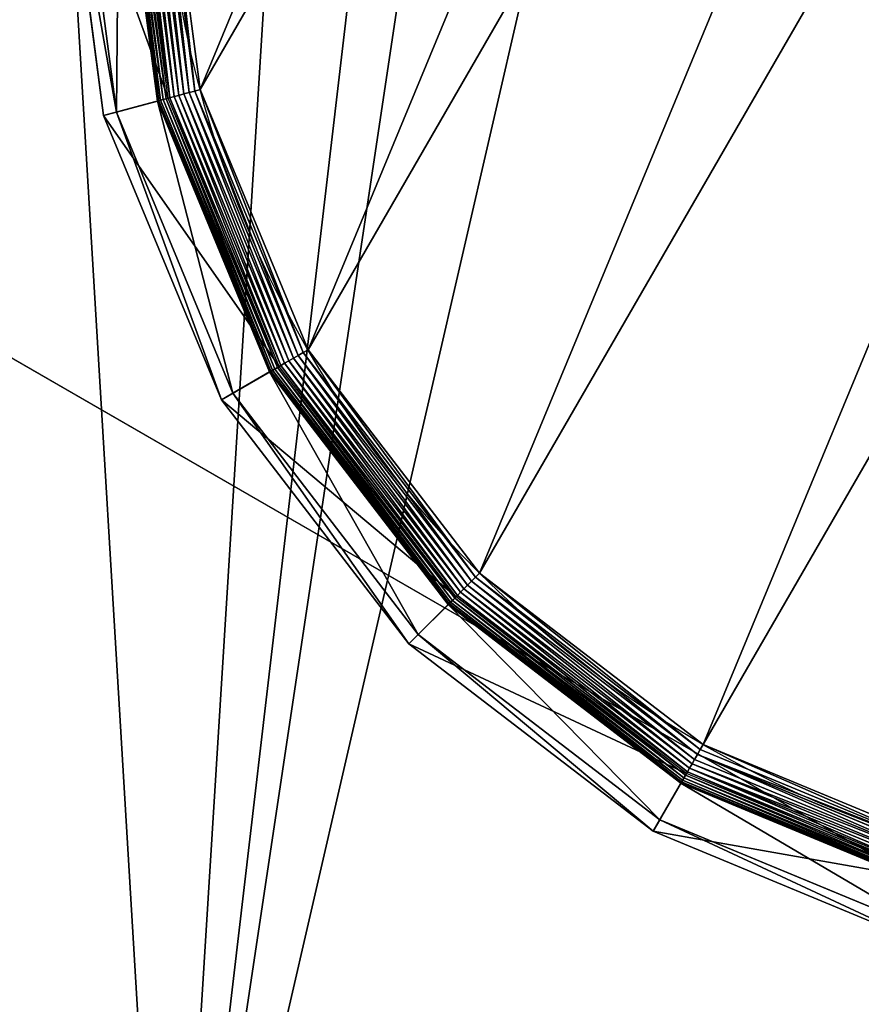
# Model space of a CAD drawing. Extents: x -1125 to 1125, y -837 to 837.
# Drawn here: x -378 to -359, y -825 to -803 of the extents above; entities that cross this region are included whole.
import ezdxf

# ---------------------------------------------------------------- set-up
doc = ezdxf.new("R2010")
doc.units = 0
doc.layers.get('0').update_dxf_attribs({"color": 13, "linetype": 'CONTINUOUS'})

# ---------------------------------------------------------------- blocks, each defined once
blk = doc.blocks.new('CUBIT_1690MM_DESK_LEG_SUPP')
at = {"color": 7}
mesh = blk.add_polyface(dxfattribs=at)
corners = [(590.316, 24), (1990, 0), (575.883, -1), (1990, 25)]
mesh.append_faces([[corners[k] for k in face] for face in [(0, 1, 2), (1, 0, 3)]], dxfattribs={"vtx0": -1, "color": 7})
mesh = blk.add_polyface(dxfattribs=at)
corners = [(1990, 0, 50), (590.316, 24, 50), (575.883, -1, 50), (1990, 25, 50)]
mesh.append_faces([[corners[k] for k in face] for face in [(0, 1, 2), (1, 0, 3)]], dxfattribs={"vtx0": -1, "color": 7})
mesh = blk.add_polyface(dxfattribs=at)
corners = [(590.316, 24, 50), (575.883, -1), (575.883, -1, 50), (590.316, 24)]
mesh.append_faces([[corners[k] for k in face] for face in [(0, 1, 2), (1, 0, 3)]], dxfattribs={"vtx0": -1, "color": 7})
blk = doc.blocks.new('CUBIT_DESK_LEG')
at = {"color": 7}
for p, q in [((50, 50, 26), (0, 50, 26)), ((50, 50, 705), (0, 50, 705)), ((50, 50, 29), (0, 50, 29))]:
    blk.add_line(p, q, dxfattribs=at)
mesh = blk.add_polyface(dxfattribs=at)
corners = [(0, 50, 26), (50, 0, 26), (0, 0, 26), (50, 50, 26)]
mesh.append_faces([[corners[k] for k in face] for face in [(0, 1, 2), (1, 0, 3)]], dxfattribs={"vtx0": -1, "color": 7})
mesh = blk.add_polyface(dxfattribs=at)
corners = [(50, 0, 705), (0, 50, 705), (0, 0, 705), (50, 50, 705)]
mesh.append_faces([[corners[k] for k in face] for face in [(0, 1, 2), (1, 0, 3)]], dxfattribs={"vtx0": -1, "color": 7})
mesh = blk.add_polyface(dxfattribs=at)
corners = [(0, 50, 705), (50, 50, 29), (0, 50, 29), (50, 50, 705)]
mesh.append_faces([[corners[k] for k in face] for face in [(0, 1, 2), (1, 0, 3)]], dxfattribs={"vtx0": -1, "color": 7})
mesh = blk.add_polyface(dxfattribs=at)
corners = [(50, 0, 29), (0, 50, 29), (0, 0, 29), (50, 50, 29)]
mesh.append_faces([[corners[k] for k in face] for face in [(0, 1, 2), (1, 0, 3)]], dxfattribs={"vtx0": -1, "color": 7})
mesh = blk.add_polyface(dxfattribs=at)
corners = [(0, 50, 29), (50, 50, 26), (0, 50, 26), (50, 50, 29)]
mesh.append_faces([[corners[k] for k in face] for face in [(0, 1, 2), (1, 0, 3)]], dxfattribs={"vtx0": -1, "color": 7})
mesh = blk.add_polyface(dxfattribs=at)
corners = [(50, 50, 29), (50, 0, 705), (50, 0, 29), (50, 50, 705)]
mesh.append_faces([[corners[k] for k in face] for face in [(0, 1, 2), (1, 0, 3)]], dxfattribs={"vtx0": -1, "color": 7})
mesh = blk.add_polyface(dxfattribs=at)
corners = [(50, 50, 26), (50, 0, 29), (50, 0, 26), (50, 50, 29)]
mesh.append_faces([[corners[k] for k in face] for face in [(0, 1, 2), (1, 0, 3)]], dxfattribs={"vtx0": -1, "color": 7})
blk = doc.blocks.new('GROUP_30')
at = {"color": 7}
for p, q in [((55.89, 132.42, 0.32), (89.12, 89.12, 0.32)), ((56.84, 132.96, 0.08), (89.89, 89.89, 0.08)), ((86.15, 86.15, 104.26), (52.27, 130.32, 104.26)), ((52.58, 130.5, 2.78), (86.41, 86.41, 2.78)), ((53.31, 130.92, 1.96), (87.01, 87.01, 1.96)), ((54.11, 131.39, 1.27), (87.66, 87.66, 1.27)), ((54.98, 131.89, 0.72), (88.37, 88.37, 0.72)), ((50.42, 129.25, 9.48), (84.65, 84.65, 9.48)), ((50.42, 129.25, 42.65), (84.65, 84.65, 42.65)), ((50.48, 129.29, 8.24), (84.7, 84.7, 8.24)), ((50.67, 129.4, 7.03), (84.85, 84.85, 7.03)), ((50.98, 129.58, 5.85), (85.11, 85.11, 5.85)), ((51.41, 129.83, 4.74), (85.46, 85.46, 4.74)), ((51.95, 130.14, 3.71), (85.89, 85.89, 3.71)), ((78.92, 78.92, 47.66), (43.4, 125.2, 47.66)), ((41.18, 123.92, 85.3), (77.11, 77.11, 85.3)), ((89.89, 89.89, 0.08), (90.68, 90.68)), ((88.37, 88.37, 0.72), (89.12, 89.12, 0.32)), ((89.12, 89.12, 0.32), (89.89, 89.89, 0.08)), ((89.12, 89.12, 0.32), (132.42, 55.89, 0.32)), ((89.89, 89.89, 0.08), (132.96, 56.84, 0.08)), ((86.41, 86.41, 2.78), (87.01, 87.01, 1.96)), ((87.01, 87.01, 1.96), (87.66, 87.66, 1.27)), ((87.01, 87.01, 1.96), (130.92, 53.31, 1.96)), ((87.66, 87.66, 1.27), (88.37, 88.37, 0.72)), ((87.66, 87.66, 1.27), (131.39, 54.11, 1.27)), ((88.37, 88.37, 0.72), (131.89, 54.98, 0.72)), ((86.15, 86.15, 104.26), (77.11, 77.11, 85.3)), ((84.85, 84.85, 7.03), (85.11, 85.11, 5.85)), ((85.11, 85.11, 5.85), (85.46, 85.46, 4.74)), ((85.11, 85.11, 5.85), (129.58, 50.98, 5.85)), ((85.46, 85.46, 4.74), (85.89, 85.89, 3.71)), ((85.46, 85.46, 4.74), (129.83, 51.41, 4.74)), ((85.89, 85.89, 3.71), (86.41, 86.41, 2.78)), ((85.89, 85.89, 3.71), (130.14, 51.95, 3.71)), ((130.32, 52.27, 104.26), (86.15, 86.15, 104.26)), ((86.41, 86.41, 2.78), (130.5, 52.58, 2.78)), ((84.65, 84.65, 42.65), (78.92, 78.92, 47.66)), ((84.65, 84.65, 9.48), (84.7, 84.7, 8.24)), ((84.65, 84.65, 9.48), (129.25, 50.42, 9.48)), ((84.65, 84.65, 9.48), (84.65, 84.65, 42.65)), ((84.65, 84.65, 42.65), (129.25, 50.42, 42.65)), ((84.7, 84.7, 8.24), (84.85, 84.85, 7.03)), ((84.7, 84.7, 8.24), (129.29, 50.48, 8.24)), ((84.85, 84.85, 7.03), (129.4, 50.67, 7.03)), ((77.11, 77.11, 85.3), (78.92, 78.92, 47.66)), ((125.2, 43.4, 47.66), (78.92, 78.92, 47.66)), ((77.11, 77.11, 85.3), (123.92, 41.18, 85.3)), ((132.42, 55.89, 0.32), (132.96, 56.84, 0.08)), ((132.96, 56.84, 0.08), (133.52, 57.81)), ((132.96, 56.84, 0.08), (183.12, 36.07, 0.08)), ((131.39, 54.11, 1.27), (131.89, 54.98, 0.72)), ((131.89, 54.98, 0.72), (132.42, 55.89, 0.32)), ((131.89, 54.98, 0.72), (182.56, 33.99, 0.72)), ((132.42, 55.89, 0.32), (182.84, 35.01, 0.32)), ((130.5, 52.58, 2.78), (130.92, 53.31, 1.96)), ((130.92, 53.31, 1.96), (131.39, 54.11, 1.27)), ((130.92, 53.31, 1.96), (182.07, 32.13, 1.96)), ((131.39, 54.11, 1.27), (182.31, 33.02, 1.27)), ((130.32, 52.27, 104.26), (123.92, 41.18, 85.3)), ((129.4, 50.67, 7.03), (129.58, 50.98, 5.85)), ((129.58, 50.98, 5.85), (129.83, 51.41, 4.74)), ((129.58, 50.98, 5.85), (181.37, 29.53, 5.85)), ((129.83, 51.41, 4.74), (130.14, 51.95, 3.71)), ((129.83, 51.41, 4.74), (181.5, 30.01, 4.74)), ((130.14, 51.95, 3.71), (130.5, 52.58, 2.78)), ((130.14, 51.95, 3.71), (181.66, 30.61, 3.71)), ((181.75, 30.96, 104.26), (130.32, 52.27, 104.26)), ((130.5, 52.58, 2.78), (181.85, 31.32, 2.78)), ((129.25, 50.42, 42.65), (125.2, 43.4, 47.66)), ((129.25, 50.42, 9.48), (129.29, 50.48, 8.24)), ((129.25, 50.42, 9.48), (181.2, 28.9, 9.48)), ((129.25, 50.42, 9.48), (129.25, 50.42, 42.65)), ((129.25, 50.42, 42.65), (181.2, 28.9, 42.65)), ((129.29, 50.48, 8.24), (129.4, 50.67, 7.03)), ((129.29, 50.48, 8.24), (181.22, 28.97, 8.24)), ((129.4, 50.67, 7.03), (181.28, 29.18, 7.03)), ((123.92, 41.18, 85.3), (125.2, 43.4, 47.66)), ((179.1, 21.07, 47.66), (125.2, 43.4, 47.66)), ((123.92, 41.18, 85.3), (178.44, 18.6, 85.3)), ((182.84, 35.01, 0.32), (183.12, 36.07, 0.08)), ((183.12, 36.07, 0.08), (183.41, 37.14)), ((183.12, 36.07, 0.08), (236.95, 28.98, 0.08)), ((236.95, 28.98, 0.08), (290.77, 36.07, 0.08)), ((182.31, 33.02, 1.27), (182.56, 33.99, 0.72)), ((182.56, 33.99, 0.72), (182.84, 35.01, 0.32)), ((182.56, 33.99, 0.72), (236.95, 26.83, 0.72)), ((182.84, 35.01, 0.32), (236.95, 27.89, 0.32)), ((236.95, 27.89, 0.32), (291.06, 35.01, 0.32)), ((236.95, 26.83, 0.72), (291.33, 33.99, 0.72)), ((181.85, 31.32, 2.78), (182.07, 32.13, 1.96)), ((182.07, 32.13, 1.96), (182.31, 33.02, 1.27)), ((182.07, 32.13, 1.96), (236.95, 24.9, 1.96)), ((182.31, 33.02, 1.27), (236.95, 25.83, 1.27)), ((236.95, 25.83, 1.27), (291.59, 33.02, 1.27)), ((236.95, 24.9, 1.96), (291.83, 32.13, 1.96)), ((181.75, 30.96, 104.26), (178.44, 18.6, 85.3)), ((181.5, 30.01, 4.74), (181.66, 30.61, 3.71)), ((181.66, 30.61, 3.71), (181.85, 31.32, 2.78)), ((181.66, 30.61, 3.71), (236.95, 23.33, 3.71)), ((236.95, 23.69, 104.26), (181.75, 30.96, 104.26)), ((181.85, 31.32, 2.78), (236.95, 24.06, 2.78)), ((236.95, 24.06, 2.78), (292.05, 31.32, 2.78)), ((292.14, 30.96, 104.26), (236.95, 23.69, 104.26)), ((236.95, 23.33, 3.71), (292.24, 30.61, 3.71)), ((181.2, 28.9, 42.65), (179.1, 21.07, 47.66)), ((181.2, 28.9, 9.48), (181.22, 28.97, 8.24)), ((181.2, 28.9, 9.48), (236.95, 21.56, 9.48)), ((181.2, 28.9, 9.48), (181.2, 28.9, 42.65)), ((181.2, 28.9, 42.65), (236.95, 21.56, 42.65)), ((181.22, 28.97, 8.24), (181.28, 29.18, 7.03)), ((181.22, 28.97, 8.24), (236.95, 21.64, 8.24)), ((181.28, 29.18, 7.03), (181.37, 29.53, 5.85)), ((181.28, 29.18, 7.03), (236.95, 21.85, 7.03)), ((181.37, 29.53, 5.85), (181.5, 30.01, 4.74)), ((181.37, 29.53, 5.85), (236.95, 22.21, 5.85)), ((181.5, 30.01, 4.74), (236.95, 22.71, 4.74)), ((236.95, 28.98, 0.08), (236.95, 30.09)), ((236.95, 22.71, 4.74), (292.4, 30.01, 4.74)), ((236.95, 22.21, 5.85), (292.52, 29.53, 5.85)), ((236.95, 21.85, 7.03), (292.62, 29.18, 7.03)), ((236.95, 27.89, 0.32), (236.95, 28.98, 0.08)), ((236.95, 21.64, 8.24), (292.67, 28.97, 8.24)), ((236.95, 21.56, 9.48), (292.69, 28.9, 9.48)), ((236.95, 21.56, 42.65), (292.69, 28.9, 42.65)), ((236.95, 26.83, 0.72), (236.95, 27.89, 0.32)), ((236.95, 25.83, 1.27), (236.95, 26.83, 0.72)), ((236.95, 24.9, 1.96), (236.95, 25.83, 1.27)), ((236.95, 24.06, 2.78), (236.95, 24.9, 1.96)), ((236.95, 23.33, 3.71), (236.95, 24.06, 2.78)), ((236.95, 23.69, 104.26), (236.95, 10.9, 85.3)), ((236.95, 22.71, 4.74), (236.95, 23.33, 3.71)), ((236.95, 22.21, 5.85), (236.95, 22.71, 4.74)), ((178.44, 18.6, 85.3), (179.1, 21.07, 47.66)), ((236.95, 13.46, 47.66), (179.1, 21.07, 47.66)), ((236.95, 21.85, 7.03), (236.95, 22.21, 5.85)), ((236.95, 21.64, 8.24), (236.95, 21.85, 7.03)), ((236.95, 21.56, 9.48), (236.95, 21.64, 8.24)), ((236.95, 21.56, 9.48), (236.95, 21.56, 42.65)), ((236.95, 21.56, 42.65), (236.95, 13.46, 47.66)), ((294.79, 21.07, 47.66), (236.95, 13.46, 47.66)), ((178.44, 18.6, 85.3), (236.95, 10.9, 85.3)), ((236.95, 10.9, 85.3), (295.45, 18.6, 85.3)), ((236.95, 10.9, 85.3), (236.95, 13.46, 47.66))]:
    blk.add_line(p, q, dxfattribs=at)
blk.add_circle((236.95, 236.95), 206.86, dxfattribs=at)
mesh = blk.add_polyface(dxfattribs=at)
corners = [(37.14, 290.49), (37.14, 183.41), (30.09, 236.95), (57.81, 133.52), (57.81, 340.37), (90.68, 90.68), (90.68, 383.22), (133.52, 57.81), (133.52, 416.09), (183.41, 37.14), (183.41, 436.75), (236.95, 30.09), (236.95, 443.8), (290.49, 37.14), (290.49, 436.75), (340.37, 57.81), (340.37, 416.09), (383.22, 90.68), (383.22, 383.22), (416.09, 133.52), (416.09, 340.37), (436.75, 183.41), (436.75, 290.49), (443.8, 236.95)]
mesh.append_faces([[corners[k] for k in face] for face in [(0, 1, 2), (21, 22, 23)]], dxfattribs={"vtx0": -1, "color": 7})
mesh.append_faces([[corners[k] for k in face] for face in [(1, 0, 3), (3, 4, 5), (5, 6, 7), (7, 8, 9), (9, 10, 11), (11, 12, 13), (13, 14, 15), (15, 16, 17), (17, 18, 19), (19, 20, 21)]], dxfattribs={"vtx0": -1, "vtx1": -1, "color": 7})
mesh.append_faces([[corners[k] for k in face] for face in [(3, 0, 4), (5, 4, 6), (7, 6, 8), (9, 8, 10), (11, 10, 12), (13, 12, 14), (15, 14, 16), (17, 16, 18), (19, 18, 20), (21, 20, 22)]], dxfattribs={"vtx0": -1, "vtx2": -1, "color": 7})
mesh = blk.add_polyface(dxfattribs=at)
corners = [(55.89, 132.42, 0.32), (88.37, 88.37, 0.72), (54.98, 131.89, 0.72), (89.12, 89.12, 0.32)]
mesh.append_faces([[corners[k] for k in face] for face in [(0, 1, 2), (1, 0, 3)]], dxfattribs={"vtx0": -1, "color": 7})
mesh = blk.add_polyface(dxfattribs=at)
corners = [(56.84, 132.96, 0.08), (89.12, 89.12, 0.32), (55.89, 132.42, 0.32), (89.89, 89.89, 0.08)]
mesh.append_faces([[corners[k] for k in face] for face in [(0, 1, 2), (1, 0, 3)]], dxfattribs={"vtx0": -1, "color": 7})
mesh = blk.add_polyface(dxfattribs=at)
corners = [(57.81, 133.52), (89.89, 89.89, 0.08), (56.84, 132.96, 0.08), (90.68, 90.68)]
mesh.append_faces([[corners[k] for k in face] for face in [(0, 1, 2), (1, 0, 3)]], dxfattribs={"vtx0": -1, "color": 7})
mesh = blk.add_polyface(dxfattribs=at)
corners = [(86.15, 86.15, 104.26), (41.18, 123.92, 85.3), (77.11, 77.11, 85.3), (52.27, 130.32, 104.26)]
mesh.append_faces([[corners[k] for k in face] for face in [(0, 1, 2), (1, 0, 3)]], dxfattribs={"vtx0": -1, "color": 7})
mesh = blk.add_polyface(dxfattribs=at)
corners = [(51.95, 130.14, 3.71), (86.41, 86.41, 2.78), (85.89, 85.89, 3.71), (52.58, 130.5, 2.78)]
mesh.append_faces([[corners[k] for k in face] for face in [(0, 1, 2), (1, 0, 3)]], dxfattribs={"vtx0": -1, "color": 7})
mesh = blk.add_polyface(dxfattribs=at)
corners = [(53.31, 130.92, 1.96), (86.41, 86.41, 2.78), (52.58, 130.5, 2.78), (87.01, 87.01, 1.96)]
mesh.append_faces([[corners[k] for k in face] for face in [(0, 1, 2), (1, 0, 3)]], dxfattribs={"vtx0": -1, "color": 7})
mesh = blk.add_polyface(dxfattribs=at)
corners = [(54.11, 131.39, 1.27), (87.01, 87.01, 1.96), (53.31, 130.92, 1.96), (87.66, 87.66, 1.27)]
mesh.append_faces([[corners[k] for k in face] for face in [(0, 1, 2), (1, 0, 3)]], dxfattribs={"vtx0": -1, "color": 7})
mesh = blk.add_polyface(dxfattribs=at)
corners = [(54.98, 131.89, 0.72), (87.66, 87.66, 1.27), (54.11, 131.39, 1.27), (88.37, 88.37, 0.72)]
mesh.append_faces([[corners[k] for k in face] for face in [(0, 1, 2), (1, 0, 3)]], dxfattribs={"vtx0": -1, "color": 7})
mesh = blk.add_polyface(dxfattribs=at)
corners = [(50.42, 129.25, 42.65), (78.92, 78.92, 47.66), (43.4, 125.2, 47.66), (84.65, 84.65, 42.65)]
mesh.append_faces([[corners[k] for k in face] for face in [(0, 1, 2), (1, 0, 3)]], dxfattribs={"vtx0": -1, "color": 7})
mesh = blk.add_polyface(dxfattribs=at)
corners = [(50.42, 129.25, 9.48), (84.7, 84.7, 8.24), (84.65, 84.65, 9.48), (50.48, 129.29, 8.24)]
mesh.append_faces([[corners[k] for k in face] for face in [(0, 1, 2), (1, 0, 3)]], dxfattribs={"vtx0": -1, "color": 7})
mesh = blk.add_polyface(dxfattribs=at)
corners = [(50.42, 129.25, 42.65), (84.65, 84.65, 9.48), (84.65, 84.65, 42.65), (50.42, 129.25, 9.48)]
mesh.append_faces([[corners[k] for k in face] for face in [(0, 1, 2), (1, 0, 3)]], dxfattribs={"vtx0": -1, "color": 7})
mesh = blk.add_polyface(dxfattribs=at)
corners = [(50.48, 129.29, 8.24), (84.85, 84.85, 7.03), (84.7, 84.7, 8.24), (50.67, 129.4, 7.03)]
mesh.append_faces([[corners[k] for k in face] for face in [(0, 1, 2), (1, 0, 3)]], dxfattribs={"vtx0": -1, "color": 7})
mesh = blk.add_polyface(dxfattribs=at)
corners = [(50.67, 129.4, 7.03), (85.11, 85.11, 5.85), (84.85, 84.85, 7.03), (50.98, 129.58, 5.85)]
mesh.append_faces([[corners[k] for k in face] for face in [(0, 1, 2), (1, 0, 3)]], dxfattribs={"vtx0": -1, "color": 7})
mesh = blk.add_polyface(dxfattribs=at)
corners = [(50.98, 129.58, 5.85), (85.46, 85.46, 4.74), (85.11, 85.11, 5.85), (51.41, 129.83, 4.74)]
mesh.append_faces([[corners[k] for k in face] for face in [(0, 1, 2), (1, 0, 3)]], dxfattribs={"vtx0": -1, "color": 7})
mesh = blk.add_polyface(dxfattribs=at)
corners = [(51.41, 129.83, 4.74), (85.89, 85.89, 3.71), (85.46, 85.46, 4.74), (51.95, 130.14, 3.71)]
mesh.append_faces([[corners[k] for k in face] for face in [(0, 1, 2), (1, 0, 3)]], dxfattribs={"vtx0": -1, "color": 7})
mesh = blk.add_polyface(dxfattribs=at)
corners = [(41.18, 123.92, 85.3), (78.92, 78.92, 47.66), (77.11, 77.11, 85.3), (43.4, 125.2, 47.66)]
mesh.append_faces([[corners[k] for k in face] for face in [(0, 1, 2), (1, 0, 3)]], dxfattribs={"vtx0": -1, "color": 7})
mesh = blk.add_polyface(dxfattribs=at)
corners = [(90.68, 90.68), (132.96, 56.84, 0.08), (89.89, 89.89, 0.08), (133.52, 57.81)]
mesh.append_faces([[corners[k] for k in face] for face in [(0, 1, 2), (1, 0, 3)]], dxfattribs={"vtx0": -1, "color": 7})
mesh = blk.add_polyface(dxfattribs=at)
corners = [(89.12, 89.12, 0.32), (131.89, 54.98, 0.72), (88.37, 88.37, 0.72), (132.42, 55.89, 0.32)]
mesh.append_faces([[corners[k] for k in face] for face in [(0, 1, 2), (1, 0, 3)]], dxfattribs={"vtx0": -1, "color": 7})
mesh = blk.add_polyface(dxfattribs=at)
corners = [(89.89, 89.89, 0.08), (132.42, 55.89, 0.32), (89.12, 89.12, 0.32), (132.96, 56.84, 0.08)]
mesh.append_faces([[corners[k] for k in face] for face in [(0, 1, 2), (1, 0, 3)]], dxfattribs={"vtx0": -1, "color": 7})
mesh = blk.add_polyface(dxfattribs=at)
corners = [(87.01, 87.01, 1.96), (130.5, 52.58, 2.78), (86.41, 86.41, 2.78), (130.92, 53.31, 1.96)]
mesh.append_faces([[corners[k] for k in face] for face in [(0, 1, 2), (1, 0, 3)]], dxfattribs={"vtx0": -1, "color": 7})
mesh = blk.add_polyface(dxfattribs=at)
corners = [(87.66, 87.66, 1.27), (130.92, 53.31, 1.96), (87.01, 87.01, 1.96), (131.39, 54.11, 1.27)]
mesh.append_faces([[corners[k] for k in face] for face in [(0, 1, 2), (1, 0, 3)]], dxfattribs={"vtx0": -1, "color": 7})
mesh = blk.add_polyface(dxfattribs=at)
corners = [(88.37, 88.37, 0.72), (131.39, 54.11, 1.27), (87.66, 87.66, 1.27), (131.89, 54.98, 0.72)]
mesh.append_faces([[corners[k] for k in face] for face in [(0, 1, 2), (1, 0, 3)]], dxfattribs={"vtx0": -1, "color": 7})
mesh = blk.add_polyface(dxfattribs=at)
corners = [(130.32, 52.27, 104.26), (77.11, 77.11, 85.3), (123.92, 41.18, 85.3), (86.15, 86.15, 104.26)]
mesh.append_faces([[corners[k] for k in face] for face in [(0, 1, 2), (1, 0, 3)]], dxfattribs={"vtx0": -1, "color": 7})
mesh = blk.add_polyface(dxfattribs=at)
corners = [(129.4, 50.67, 7.03), (85.11, 85.11, 5.85), (129.58, 50.98, 5.85), (84.85, 84.85, 7.03)]
mesh.append_faces([[corners[k] for k in face] for face in [(0, 1, 2), (1, 0, 3)]], dxfattribs={"vtx0": -1, "color": 7})
mesh = blk.add_polyface(dxfattribs=at)
corners = [(129.58, 50.98, 5.85), (85.46, 85.46, 4.74), (129.83, 51.41, 4.74), (85.11, 85.11, 5.85)]
mesh.append_faces([[corners[k] for k in face] for face in [(0, 1, 2), (1, 0, 3)]], dxfattribs={"vtx0": -1, "color": 7})
mesh = blk.add_polyface(dxfattribs=at)
corners = [(129.83, 51.41, 4.74), (85.89, 85.89, 3.71), (130.14, 51.95, 3.71), (85.46, 85.46, 4.74)]
mesh.append_faces([[corners[k] for k in face] for face in [(0, 1, 2), (1, 0, 3)]], dxfattribs={"vtx0": -1, "color": 7})
mesh = blk.add_polyface(dxfattribs=at)
corners = [(130.14, 51.95, 3.71), (86.41, 86.41, 2.78), (130.5, 52.58, 2.78), (85.89, 85.89, 3.71)]
mesh.append_faces([[corners[k] for k in face] for face in [(0, 1, 2), (1, 0, 3)]], dxfattribs={"vtx0": -1, "color": 7})
mesh = blk.add_polyface(dxfattribs=at)
corners = [(84.65, 84.65, 42.65), (125.2, 43.4, 47.66), (78.92, 78.92, 47.66), (129.25, 50.42, 42.65)]
mesh.append_faces([[corners[k] for k in face] for face in [(0, 1, 2), (1, 0, 3)]], dxfattribs={"vtx0": -1, "color": 7})
mesh = blk.add_polyface(dxfattribs=at)
corners = [(129.25, 50.42, 9.48), (84.7, 84.7, 8.24), (129.29, 50.48, 8.24), (84.65, 84.65, 9.48)]
mesh.append_faces([[corners[k] for k in face] for face in [(0, 1, 2), (1, 0, 3)]], dxfattribs={"vtx0": -1, "color": 7})
mesh = blk.add_polyface(dxfattribs=at)
corners = [(129.25, 50.42, 42.65), (84.65, 84.65, 9.48), (129.25, 50.42, 9.48), (84.65, 84.65, 42.65)]
mesh.append_faces([[corners[k] for k in face] for face in [(0, 1, 2), (1, 0, 3)]], dxfattribs={"vtx0": -1, "color": 7})
mesh = blk.add_polyface(dxfattribs=at)
corners = [(129.29, 50.48, 8.24), (84.85, 84.85, 7.03), (129.4, 50.67, 7.03), (84.7, 84.7, 8.24)]
mesh.append_faces([[corners[k] for k in face] for face in [(0, 1, 2), (1, 0, 3)]], dxfattribs={"vtx0": -1, "color": 7})
mesh = blk.add_polyface(dxfattribs=at)
corners = [(123.92, 41.18, 85.3), (78.92, 78.92, 47.66), (125.2, 43.4, 47.66), (77.11, 77.11, 85.3)]
mesh.append_faces([[corners[k] for k in face] for face in [(0, 1, 2), (1, 0, 3)]], dxfattribs={"vtx0": -1, "color": 7})
mesh = blk.add_polyface(dxfattribs=at)
corners = [(132.96, 56.84, 0.08), (182.84, 35.01, 0.32), (132.42, 55.89, 0.32), (183.12, 36.07, 0.08)]
mesh.append_faces([[corners[k] for k in face] for face in [(0, 1, 2), (1, 0, 3)]], dxfattribs={"vtx0": -1, "color": 7})
mesh = blk.add_polyface(dxfattribs=at)
corners = [(133.52, 57.81), (183.12, 36.07, 0.08), (132.96, 56.84, 0.08), (183.41, 37.14)]
mesh.append_faces([[corners[k] for k in face] for face in [(0, 1, 2), (1, 0, 3)]], dxfattribs={"vtx0": -1, "color": 7})
mesh = blk.add_polyface(dxfattribs=at)
corners = [(131.89, 54.98, 0.72), (182.31, 33.02, 1.27), (131.39, 54.11, 1.27), (182.56, 33.99, 0.72)]
mesh.append_faces([[corners[k] for k in face] for face in [(0, 1, 2), (1, 0, 3)]], dxfattribs={"vtx0": -1, "color": 7})
mesh = blk.add_polyface(dxfattribs=at)
corners = [(132.42, 55.89, 0.32), (182.56, 33.99, 0.72), (131.89, 54.98, 0.72), (182.84, 35.01, 0.32)]
mesh.append_faces([[corners[k] for k in face] for face in [(0, 1, 2), (1, 0, 3)]], dxfattribs={"vtx0": -1, "color": 7})
mesh = blk.add_polyface(dxfattribs=at)
corners = [(130.92, 53.31, 1.96), (181.85, 31.32, 2.78), (130.5, 52.58, 2.78), (182.07, 32.13, 1.96)]
mesh.append_faces([[corners[k] for k in face] for face in [(0, 1, 2), (1, 0, 3)]], dxfattribs={"vtx0": -1, "color": 7})
mesh = blk.add_polyface(dxfattribs=at)
corners = [(131.39, 54.11, 1.27), (182.07, 32.13, 1.96), (130.92, 53.31, 1.96), (182.31, 33.02, 1.27)]
mesh.append_faces([[corners[k] for k in face] for face in [(0, 1, 2), (1, 0, 3)]], dxfattribs={"vtx0": -1, "color": 7})
mesh = blk.add_polyface(dxfattribs=at)
corners = [(181.75, 30.96, 104.26), (123.92, 41.18, 85.3), (178.44, 18.6, 85.3), (130.32, 52.27, 104.26)]
mesh.append_faces([[corners[k] for k in face] for face in [(0, 1, 2), (1, 0, 3)]], dxfattribs={"vtx0": -1, "color": 7})
mesh = blk.add_polyface(dxfattribs=at)
corners = [(181.28, 29.18, 7.03), (129.58, 50.98, 5.85), (181.37, 29.53, 5.85), (129.4, 50.67, 7.03)]
mesh.append_faces([[corners[k] for k in face] for face in [(0, 1, 2), (1, 0, 3)]], dxfattribs={"vtx0": -1, "color": 7})
mesh = blk.add_polyface(dxfattribs=at)
corners = [(181.37, 29.53, 5.85), (129.83, 51.41, 4.74), (181.5, 30.01, 4.74), (129.58, 50.98, 5.85)]
mesh.append_faces([[corners[k] for k in face] for face in [(0, 1, 2), (1, 0, 3)]], dxfattribs={"vtx0": -1, "color": 7})
mesh = blk.add_polyface(dxfattribs=at)
corners = [(181.5, 30.01, 4.74), (130.14, 51.95, 3.71), (181.66, 30.61, 3.71), (129.83, 51.41, 4.74)]
mesh.append_faces([[corners[k] for k in face] for face in [(0, 1, 2), (1, 0, 3)]], dxfattribs={"vtx0": -1, "color": 7})
mesh = blk.add_polyface(dxfattribs=at)
corners = [(181.66, 30.61, 3.71), (130.5, 52.58, 2.78), (181.85, 31.32, 2.78), (130.14, 51.95, 3.71)]
mesh.append_faces([[corners[k] for k in face] for face in [(0, 1, 2), (1, 0, 3)]], dxfattribs={"vtx0": -1, "color": 7})
mesh = blk.add_polyface(dxfattribs=at)
corners = [(129.25, 50.42, 42.65), (179.1, 21.07, 47.66), (125.2, 43.4, 47.66), (181.2, 28.9, 42.65)]
mesh.append_faces([[corners[k] for k in face] for face in [(0, 1, 2), (1, 0, 3)]], dxfattribs={"vtx0": -1, "color": 7})
mesh = blk.add_polyface(dxfattribs=at)
corners = [(181.2, 28.9, 9.48), (129.29, 50.48, 8.24), (181.22, 28.97, 8.24), (129.25, 50.42, 9.48)]
mesh.append_faces([[corners[k] for k in face] for face in [(0, 1, 2), (1, 0, 3)]], dxfattribs={"vtx0": -1, "color": 7})
mesh = blk.add_polyface(dxfattribs=at)
corners = [(181.2, 28.9, 42.65), (129.25, 50.42, 9.48), (181.2, 28.9, 9.48), (129.25, 50.42, 42.65)]
mesh.append_faces([[corners[k] for k in face] for face in [(0, 1, 2), (1, 0, 3)]], dxfattribs={"vtx0": -1, "color": 7})
mesh = blk.add_polyface(dxfattribs=at)
corners = [(181.22, 28.97, 8.24), (129.4, 50.67, 7.03), (181.28, 29.18, 7.03), (129.29, 50.48, 8.24)]
mesh.append_faces([[corners[k] for k in face] for face in [(0, 1, 2), (1, 0, 3)]], dxfattribs={"vtx0": -1, "color": 7})
mesh = blk.add_polyface(dxfattribs=at)
corners = [(178.44, 18.6, 85.3), (125.2, 43.4, 47.66), (179.1, 21.07, 47.66), (123.92, 41.18, 85.3)]
mesh.append_faces([[corners[k] for k in face] for face in [(0, 1, 2), (1, 0, 3)]], dxfattribs={"vtx0": -1, "color": 7})
mesh = blk.add_polyface(dxfattribs=at)
corners = [(183.12, 36.07, 0.08), (236.95, 27.89, 0.32), (182.84, 35.01, 0.32), (236.95, 28.98, 0.08)]
mesh.append_faces([[corners[k] for k in face] for face in [(0, 1, 2), (1, 0, 3)]], dxfattribs={"vtx0": -1, "color": 7})
mesh = blk.add_polyface(dxfattribs=at)
corners = [(183.41, 37.14), (236.95, 28.98, 0.08), (183.12, 36.07, 0.08), (236.95, 30.09)]
mesh.append_faces([[corners[k] for k in face] for face in [(0, 1, 2), (1, 0, 3)]], dxfattribs={"vtx0": -1, "color": 7})
mesh = blk.add_polyface(dxfattribs=at)
corners = [(236.95, 30.09), (290.77, 36.07, 0.08), (236.95, 28.98, 0.08), (290.49, 37.14)]
mesh.append_faces([[corners[k] for k in face] for face in [(0, 1, 2), (1, 0, 3)]], dxfattribs={"vtx0": -1, "color": 7})
mesh = blk.add_polyface(dxfattribs=at)
corners = [(290.77, 36.07, 0.08), (236.95, 27.89, 0.32), (236.95, 28.98, 0.08), (291.06, 35.01, 0.32)]
mesh.append_faces([[corners[k] for k in face] for face in [(0, 1, 2), (1, 0, 3)]], dxfattribs={"vtx0": -1, "color": 7})
mesh = blk.add_polyface(dxfattribs=at)
corners = [(182.56, 33.99, 0.72), (236.95, 25.83, 1.27), (182.31, 33.02, 1.27), (236.95, 26.83, 0.72)]
mesh.append_faces([[corners[k] for k in face] for face in [(0, 1, 2), (1, 0, 3)]], dxfattribs={"vtx0": -1, "color": 7})
mesh = blk.add_polyface(dxfattribs=at)
corners = [(182.84, 35.01, 0.32), (236.95, 26.83, 0.72), (182.56, 33.99, 0.72), (236.95, 27.89, 0.32)]
mesh.append_faces([[corners[k] for k in face] for face in [(0, 1, 2), (1, 0, 3)]], dxfattribs={"vtx0": -1, "color": 7})
mesh = blk.add_polyface(dxfattribs=at)
corners = [(236.95, 27.89, 0.32), (291.33, 33.99, 0.72), (236.95, 26.83, 0.72), (291.06, 35.01, 0.32)]
mesh.append_faces([[corners[k] for k in face] for face in [(0, 1, 2), (1, 0, 3)]], dxfattribs={"vtx0": -1, "color": 7})
mesh = blk.add_polyface(dxfattribs=at)
corners = [(291.33, 33.99, 0.72), (236.95, 25.83, 1.27), (236.95, 26.83, 0.72), (291.59, 33.02, 1.27)]
mesh.append_faces([[corners[k] for k in face] for face in [(0, 1, 2), (1, 0, 3)]], dxfattribs={"vtx0": -1, "color": 7})
mesh = blk.add_polyface(dxfattribs=at)
corners = [(182.07, 32.13, 1.96), (236.95, 24.06, 2.78), (181.85, 31.32, 2.78), (236.95, 24.9, 1.96)]
mesh.append_faces([[corners[k] for k in face] for face in [(0, 1, 2), (1, 0, 3)]], dxfattribs={"vtx0": -1, "color": 7})
mesh = blk.add_polyface(dxfattribs=at)
corners = [(182.31, 33.02, 1.27), (236.95, 24.9, 1.96), (182.07, 32.13, 1.96), (236.95, 25.83, 1.27)]
mesh.append_faces([[corners[k] for k in face] for face in [(0, 1, 2), (1, 0, 3)]], dxfattribs={"vtx0": -1, "color": 7})
mesh = blk.add_polyface(dxfattribs=at)
corners = [(291.59, 33.02, 1.27), (236.95, 24.9, 1.96), (236.95, 25.83, 1.27), (291.83, 32.13, 1.96)]
mesh.append_faces([[corners[k] for k in face] for face in [(0, 1, 2), (1, 0, 3)]], dxfattribs={"vtx0": -1, "color": 7})
mesh = blk.add_polyface(dxfattribs=at)
corners = [(236.95, 24.9, 1.96), (292.05, 31.32, 2.78), (236.95, 24.06, 2.78), (291.83, 32.13, 1.96)]
mesh.append_faces([[corners[k] for k in face] for face in [(0, 1, 2), (1, 0, 3)]], dxfattribs={"vtx0": -1, "color": 7})
mesh = blk.add_polyface(dxfattribs=at)
corners = [(236.95, 23.69, 104.26), (178.44, 18.6, 85.3), (236.95, 10.9, 85.3), (181.75, 30.96, 104.26)]
mesh.append_faces([[corners[k] for k in face] for face in [(0, 1, 2), (1, 0, 3)]], dxfattribs={"vtx0": -1, "color": 7})
mesh = blk.add_polyface(dxfattribs=at)
corners = [(236.95, 22.71, 4.74), (181.66, 30.61, 3.71), (236.95, 23.33, 3.71), (181.5, 30.01, 4.74)]
mesh.append_faces([[corners[k] for k in face] for face in [(0, 1, 2), (1, 0, 3)]], dxfattribs={"vtx0": -1, "color": 7})
mesh = blk.add_polyface(dxfattribs=at)
corners = [(236.95, 23.33, 3.71), (181.85, 31.32, 2.78), (236.95, 24.06, 2.78), (181.66, 30.61, 3.71)]
mesh.append_faces([[corners[k] for k in face] for face in [(0, 1, 2), (1, 0, 3)]], dxfattribs={"vtx0": -1, "color": 7})
mesh = blk.add_polyface(dxfattribs=at)
corners = [(292.24, 30.61, 3.71), (236.95, 24.06, 2.78), (292.05, 31.32, 2.78), (236.95, 23.33, 3.71)]
mesh.append_faces([[corners[k] for k in face] for face in [(0, 1, 2), (1, 0, 3)]], dxfattribs={"vtx0": -1, "color": 7})
mesh = blk.add_polyface(dxfattribs=at)
corners = [(292.14, 30.96, 104.26), (236.95, 10.9, 85.3), (295.45, 18.6, 85.3), (236.95, 23.69, 104.26)]
mesh.append_faces([[corners[k] for k in face] for face in [(0, 1, 2), (1, 0, 3)]], dxfattribs={"vtx0": -1, "color": 7})
mesh = blk.add_polyface(dxfattribs=at)
corners = [(292.4, 30.01, 4.74), (236.95, 23.33, 3.71), (292.24, 30.61, 3.71), (236.95, 22.71, 4.74)]
mesh.append_faces([[corners[k] for k in face] for face in [(0, 1, 2), (1, 0, 3)]], dxfattribs={"vtx0": -1, "color": 7})
mesh = blk.add_polyface(dxfattribs=at)
corners = [(181.2, 28.9, 42.65), (236.95, 13.46, 47.66), (179.1, 21.07, 47.66), (236.95, 21.56, 42.65)]
mesh.append_faces([[corners[k] for k in face] for face in [(0, 1, 2), (1, 0, 3)]], dxfattribs={"vtx0": -1, "color": 7})
mesh = blk.add_polyface(dxfattribs=at)
corners = [(236.95, 21.56, 9.48), (181.22, 28.97, 8.24), (236.95, 21.64, 8.24), (181.2, 28.9, 9.48)]
mesh.append_faces([[corners[k] for k in face] for face in [(0, 1, 2), (1, 0, 3)]], dxfattribs={"vtx0": -1, "color": 7})
mesh = blk.add_polyface(dxfattribs=at)
corners = [(236.95, 21.56, 42.65), (181.2, 28.9, 9.48), (236.95, 21.56, 9.48), (181.2, 28.9, 42.65)]
mesh.append_faces([[corners[k] for k in face] for face in [(0, 1, 2), (1, 0, 3)]], dxfattribs={"vtx0": -1, "color": 7})
mesh = blk.add_polyface(dxfattribs=at)
corners = [(236.95, 21.64, 8.24), (181.28, 29.18, 7.03), (236.95, 21.85, 7.03), (181.22, 28.97, 8.24)]
mesh.append_faces([[corners[k] for k in face] for face in [(0, 1, 2), (1, 0, 3)]], dxfattribs={"vtx0": -1, "color": 7})
mesh = blk.add_polyface(dxfattribs=at)
corners = [(236.95, 21.85, 7.03), (181.37, 29.53, 5.85), (236.95, 22.21, 5.85), (181.28, 29.18, 7.03)]
mesh.append_faces([[corners[k] for k in face] for face in [(0, 1, 2), (1, 0, 3)]], dxfattribs={"vtx0": -1, "color": 7})
mesh = blk.add_polyface(dxfattribs=at)
corners = [(236.95, 22.21, 5.85), (181.5, 30.01, 4.74), (236.95, 22.71, 4.74), (181.37, 29.53, 5.85)]
mesh.append_faces([[corners[k] for k in face] for face in [(0, 1, 2), (1, 0, 3)]], dxfattribs={"vtx0": -1, "color": 7})
mesh = blk.add_polyface(dxfattribs=at)
corners = [(292.52, 29.53, 5.85), (236.95, 22.71, 4.74), (292.4, 30.01, 4.74), (236.95, 22.21, 5.85)]
mesh.append_faces([[corners[k] for k in face] for face in [(0, 1, 2), (1, 0, 3)]], dxfattribs={"vtx0": -1, "color": 7})
mesh = blk.add_polyface(dxfattribs=at)
corners = [(292.62, 29.18, 7.03), (236.95, 22.21, 5.85), (292.52, 29.53, 5.85), (236.95, 21.85, 7.03)]
mesh.append_faces([[corners[k] for k in face] for face in [(0, 1, 2), (1, 0, 3)]], dxfattribs={"vtx0": -1, "color": 7})
mesh = blk.add_polyface(dxfattribs=at)
corners = [(292.67, 28.97, 8.24), (236.95, 21.85, 7.03), (292.62, 29.18, 7.03), (236.95, 21.64, 8.24)]
mesh.append_faces([[corners[k] for k in face] for face in [(0, 1, 2), (1, 0, 3)]], dxfattribs={"vtx0": -1, "color": 7})
mesh = blk.add_polyface(dxfattribs=at)
corners = [(292.69, 28.9, 9.48), (236.95, 21.64, 8.24), (292.67, 28.97, 8.24), (236.95, 21.56, 9.48)]
mesh.append_faces([[corners[k] for k in face] for face in [(0, 1, 2), (1, 0, 3)]], dxfattribs={"vtx0": -1, "color": 7})
mesh = blk.add_polyface(dxfattribs=at)
corners = [(292.69, 28.9, 42.65), (236.95, 21.56, 9.48), (292.69, 28.9, 9.48), (236.95, 21.56, 42.65)]
mesh.append_faces([[corners[k] for k in face] for face in [(0, 1, 2), (1, 0, 3)]], dxfattribs={"vtx0": -1, "color": 7})
mesh = blk.add_polyface(dxfattribs=at)
corners = [(236.95, 21.56, 42.65), (294.79, 21.07, 47.66), (236.95, 13.46, 47.66), (292.69, 28.9, 42.65)]
mesh.append_faces([[corners[k] for k in face] for face in [(0, 1, 2), (1, 0, 3)]], dxfattribs={"vtx0": -1, "color": 7})
mesh = blk.add_polyface(dxfattribs=at)
corners = [(236.95, 10.9, 85.3), (179.1, 21.07, 47.66), (236.95, 13.46, 47.66), (178.44, 18.6, 85.3)]
mesh.append_faces([[corners[k] for k in face] for face in [(0, 1, 2), (1, 0, 3)]], dxfattribs={"vtx0": -1, "color": 7})
mesh = blk.add_polyface(dxfattribs=at)
corners = [(295.45, 18.6, 85.3), (236.95, 13.46, 47.66), (294.79, 21.07, 47.66), (236.95, 10.9, 85.3)]
mesh.append_faces([[corners[k] for k in face] for face in [(0, 1, 2), (1, 0, 3)]], dxfattribs={"vtx0": -1, "color": 7})
blk = doc.blocks.new('GROUP_4')
at = {"color": 253, "xscale": 0.1172318578272598, "yscale": 0.1172318578272322, "zscale": 0.1055086720445332, "rotation": 359.9999999999462}
blk.add_blockref('GROUP_30', (-1.278, -1.278), dxfattribs=at)
at = {"color": 253, "rotation": 180}
blk.add_blockref('CUBIT_DESK_LEG', (51.512, 52.007, -15), dxfattribs=at)
blk.add_blockref('CUBIT_DESK_LEG', (51.512, 52.007, -15), dxfattribs=at)
blk = doc.blocks.new('GROUP_6')
mesh = blk.add_polyface()
corners = [(0, 0), (-100.649, 1673.94), (-750, 1299.038), (85.184, 1366.5), (149.34, 1274.445), (184.413, 1230.505), (264.028, 1146.176), (1500, 0), (350.36, 1068.739), (442.817, 998.728), (540.76, 936.624), (643.515, 882.854), (750.375, 837.791), (860.604, 801.743), (973.442, 774.959), (1029.032, 766.555), (1140.832, 757.022), (1500, 749.805)]
mesh.append_faces([[corners[k] for k in face] for face in [(0, 1, 2), (16, 7, 17)]], dxfattribs={"vtx0": -1})
mesh.append_faces([[corners[k] for k in face] for face in [(1, 0, 3), (3, 0, 4), (4, 0, 5), (5, 0, 6), (6, 7, 8), (8, 7, 9), (9, 7, 10), (10, 7, 11), (11, 7, 12), (12, 7, 13), (13, 7, 14), (14, 7, 15), (15, 7, 16)]], dxfattribs={"vtx0": -1, "vtx1": -1})
mesh.append_faces([[corners[k] for k in face] for face in [(6, 0, 7)]], dxfattribs={"vtx0": -1, "vtx2": -1})
mesh = blk.add_polyface()
corners = [(-100.649, 1673.94, -25), (0, 0, -25), (-750, 1299.038, -25), (85.184, 1366.5, -25), (149.34, 1274.445, -25), (184.413, 1230.505, -25), (264.028, 1146.176, -25), (1500, 0, -25), (350.36, 1068.739, -25), (442.817, 998.728, -25), (540.76, 936.624, -25), (643.515, 882.854, -25), (750.375, 837.791, -25), (860.604, 801.743, -25), (973.442, 774.959, -25), (1029.032, 766.555, -25), (1140.832, 757.022, -25), (1500, 749.805, -25)]
mesh.append_faces([[corners[k] for k in face] for face in [(0, 1, 2), (7, 16, 17)]], dxfattribs={"vtx0": -1})
mesh.append_faces([[corners[k] for k in face] for face in [(1, 6, 7)]], dxfattribs={"vtx0": -1, "vtx1": -1})
mesh.append_faces([[corners[k] for k in face] for face in [(1, 0, 3), (1, 3, 4), (1, 4, 5), (1, 5, 6), (7, 6, 8), (7, 8, 9), (7, 9, 10), (7, 10, 11), (7, 11, 12), (7, 12, 13), (7, 13, 14), (7, 14, 15), (7, 15, 16)]], dxfattribs={"vtx0": -1, "vtx2": -1})
mesh = blk.add_polyface()
corners = [(-750, 1299.038), (0, 0, -25), (0, 0), (-750, 1299.038, -25)]
mesh.append_faces([[corners[k] for k in face] for face in [(0, 1, 2), (1, 0, 3)]], dxfattribs={"vtx0": -1})
blk = doc.blocks.new('GROUP_1')
at = {"color": 7}
blk.add_blockref('GROUP_6', (750, 0, 25), dxfattribs=at)

msp = doc.modelspace()

# ---------------------------------------------------------------- block references
msp.add_blockref('GROUP_1', (-1125, -836.97, 690))
at = {"color": 253, "extrusion": (0, 0, -1), "zscale": -1, "rotation": 59.99999999999999}
msp.add_blockref('CUBIT_1690MM_DESK_LEG_SUPP', (95.701, -1305.431, -640), dxfattribs=at)
at = {"rotation": 330.0000000000065}
msp.add_blockref('GROUP_4', (-387.068, -808.042), dxfattribs=at)

doc.saveas('drawing.dxf')
